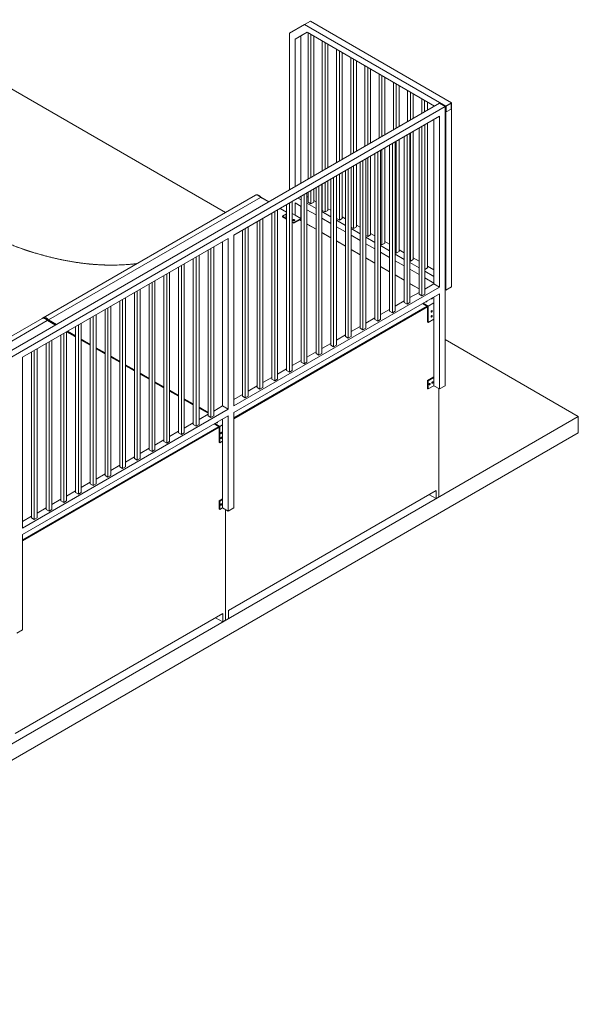
# Model space of a CAD drawing. Units: millimetres. Extents: x 873 to 98206, y 909 to 49068.
# Drawn here: x 95427 to 98206, y 33660 to 38554 of the extents above; entities that cross this region are included whole.
import ezdxf

# ---------------------------------------------------------------- set-up
doc = ezdxf.new("R2010")
doc.units = ezdxf.units.MM
doc.layers.add('ISOMETRIC', color=7, linetype='Continuous')

# ---------------------------------------------------------------- blocks, each defined once
blk = doc.blocks.new('140C')
at = {"linetype": 'Continuous', "lineweight": 15}
for p, q in [((96450.4, 37595.4), (93133.1, 39510.5)), ((96769.7, 38487.4), (96844.7, 38530.7)), ((96873, 38547), (96844.7, 38530.7)), ((97547.5, 38125), (96844.7, 38530.7)), ((97575.8, 38141.3), (96873, 38547)), ((96769.7, 38487.4), (96769.7, 37708.6)), ((96856.4, 38491.3), (96798, 38457.5)), ((96826.2, 38473.8), (96798, 38457.5)), ((96856.4, 38491.3), (96826.2, 38473.8)), ((96826.2, 38473.8), (96826.2, 37741.2)), ((97490.9, 38125), (96856.4, 38491.3)), ((96861.6, 38488.3), (96861.6, 37761.7)), ((96875.7, 38480.1), (96875.7, 37769.8)), ((96889.9, 38471.9), (96889.9, 37778)), ((96798, 38457.5), (96798, 37724.9)), ((96932.3, 38447.4), (96932.3, 37802.5)), ((96946.5, 38439.3), (96946.5, 37810.6)), ((96960.6, 38431.1), (96960.6, 37818.8)), ((97003, 38406.6), (97003, 37843.3)), ((97017.2, 38398.5), (97017.2, 37851.5)), ((97031.3, 38390.3), (97031.3, 37859.6)), ((97073.7, 38365.8), (97073.7, 37884.1)), ((97087.9, 38357.6), (97087.9, 37892.3)), ((97102, 38349.5), (97102, 37900.4)), ((97144.4, 38325), (97144.4, 37924.9)), ((97158.6, 38316.8), (97158.6, 37933.1)), ((97172.7, 38308.6), (97172.7, 37941.3)), ((97215.2, 38284.2), (97215.2, 37965.8)), ((97229.3, 38276), (97229.3, 37973.9)), ((97243.4, 38267.8), (97243.4, 37982.1)), ((97285.9, 38243.3), (97285.9, 38006.6)), ((97300, 38235.2), (97300, 38014.7)), ((97314.2, 38227), (97314.2, 38022.9)), ((97356.6, 38202.5), (97356.6, 38047.4)), ((97370.7, 38194.3), (97370.7, 38055.6)), ((97384.9, 38186.2), (97384.9, 38063.7)), ((94333.7, 36302.3), (97515.7, 38139.2)), ((94362, 36286), (97544, 38122.9)), ((97427.3, 38161.7), (97427.3, 38088.2)), ((97441.4, 38153.5), (97441.4, 38096.4)), ((97455.6, 38145.4), (97455.6, 38104.5)), ((97515.7, 38139.2), (97544, 38122.9)), ((97544, 38122.9), (97544, 36734.8)), ((97547.5, 38125), (97575.8, 38141.3)), ((97547.5, 38125), (97547.5, 37210.4)), ((97549.3, 38123.9), (97574, 38138.2)), ((97549.3, 38095.4), (97549.3, 38123.9)), ((97573.9, 38109.7), (97574, 38138.2)), ((97574, 38138.2), (97574, 38109.6)), ((97575.8, 37226.8), (97575.8, 38141.3)), ((96492.7, 37483.4), (97515.7, 38073.9)), ((97515.7, 38073.9), (97515.7, 37224.7)), ((97549.3, 38095.4), (97573.9, 38109.7)), ((97574, 38109.6), (97549.3, 38095.4)), ((97574, 38109.6), (97573.9, 38109.7)), ((97441.8, 38031.3), (97441.8, 37190.2)), ((97455.6, 38039.2), (97455.6, 37320.7)), ((97487.4, 38057.6), (97487.4, 37241.1)), ((97354.5, 37980.9), (97354.5, 37139.8)), ((97368.6, 37989), (97368.6, 37148)), ((97370.7, 37990.2), (97370.7, 37353.3)), ((97384.9, 37998.4), (97384.9, 37361.5)), ((97413.5, 38014.9), (97413.5, 37190.2)), ((97427.6, 38023.1), (97427.6, 37182.1)), ((97267.1, 37930.4), (97267.1, 37105.7)), ((97281.3, 37938.6), (97281.3, 37097.6)), ((97295.4, 37946.8), (97295.4, 37105.7)), ((97300, 37949.4), (97300, 37394.1)), ((97314.2, 37957.6), (97314.2, 37402.3)), ((97340.3, 37972.7), (97340.3, 37148)), ((97193.9, 37888.2), (97193.9, 37063.5)), ((97208.1, 37896.4), (97208.1, 37055.3)), ((97222.2, 37904.5), (97222.2, 37063.5)), ((97229.3, 37908.6), (97229.3, 37435)), ((97243.4, 37916.8), (97243.4, 37443.1)), ((97102, 37835.1), (97102, 37524.8)), ((97120.8, 37845.9), (97120.8, 37021.2)), ((97134.9, 37854.1), (97134.9, 37013.1)), ((97149, 37862.3), (97149, 37021.2)), ((97158.6, 37867.8), (97158.6, 37475.8)), ((97172.7, 37875.9), (97172.7, 37483.9)), ((97017.2, 37786.1), (97017.2, 37557.4)), ((97031.3, 37794.3), (97031.3, 37565.6)), ((97047.6, 37803.7), (97047.6, 36979)), ((97061.7, 37811.9), (97061.7, 36970.8)), ((97075.9, 37820), (97075.9, 36979)), ((97087.9, 37827), (97087.9, 37516.6)), ((96929.5, 37735.5), (96929.5, 36894.5)), ((96932.3, 37737.2), (96932.3, 37606.4)), ((96946.5, 37745.3), (96946.5, 37598.2)), ((96960.6, 37753.5), (96960.6, 37606.4)), ((96974.4, 37761.4), (96974.4, 36936.7)), ((96988.5, 37769.6), (96988.5, 36928.6)), ((97002.7, 37777.8), (97002.7, 36936.7)), ((97002.7, 37777.8), (97003, 37565.6)), ((96842.2, 37685.1), (96842.2, 36844.1)), ((96856.3, 37693.3), (96856.3, 36852.2)), ((96861.6, 37696.3), (96861.6, 37647.2)), ((96875.7, 37704.5), (96875.7, 37639.1)), ((96889.9, 37712.7), (96889.9, 37647.2)), ((96901.2, 37719.2), (96901.2, 36894.5)), ((96915.3, 37727.4), (96915.3, 36886.3)), ((96599.8, 37681.7), (95544.8, 37072.7)), ((95570.4, 37061.8), (96625.4, 37670.9)), ((96665.8, 37648.6), (96625.4, 37670.9)), ((96665.8, 37648.6), (96626.8, 37671.1)), ((96754.8, 37634.7), (96754.8, 36810)), ((96769, 37642.9), (96769, 36801.8)), ((96783.1, 37651), (96783.1, 36810)), ((96798, 37643.1), (96798, 37581.9)), ((96828, 37625.8), (96798, 37643.1)), ((96828, 37658.4), (96812, 37667.7)), ((96828, 37676.9), (96828, 36852.2)), ((96861.6, 37671.7), (96856.3, 37674.8)), ((96901.2, 37616.2), (96856.3, 37642.1)), ((96861.6, 37647.2), (96875.7, 37639.1)), ((96875.7, 37639.1), (96889.9, 37647.2)), ((96901.2, 37648.8), (96889.9, 37655.4)), ((96681.6, 37592.5), (96681.6, 36767.7)), ((96695.8, 37600.6), (96695.8, 36759.6)), ((96709.9, 37608.8), (96709.9, 36767.7)), ((96754.8, 37597.2), (96721.5, 37615.4)), ((96754.8, 37597.2), (96722.3, 37615.9)), ((96734.4, 37577.8), (96754.8, 37589.6)), ((96798, 37581.9), (96783.1, 37590.5)), ((96826.2, 37626.8), (96826.2, 37565.6)), ((96901.2, 37583.5), (96856.3, 37609.5)), ((96932.3, 37630.9), (96929.5, 37632.5)), ((96974.4, 37573.9), (96929.5, 37599.9)), ((96932.3, 37606.4), (96946.5, 37598.2)), ((96946.5, 37598.2), (96960.6, 37606.4)), ((96974.4, 37606.6), (96960.6, 37614.6)), ((97003, 37590.1), (97002.7, 37590.3)), ((96608.5, 37550.2), (96608.5, 36725.5)), ((96622.6, 37558.4), (96622.6, 36717.3)), ((96636.7, 37566.5), (96636.7, 36725.5)), ((96754.8, 37566), (96734.4, 37577.8)), ((96734.4, 37574.5), (96734.4, 37577.8)), ((96754.8, 37562.7), (96734.4, 37574.5)), ((96752, 37576.6), (96752, 37576.6)), ((96790.9, 37545.2), (96783.1, 37549.6)), ((96790.9, 37541.9), (96783.1, 37546.4)), ((96790.9, 37545.2), (96826.2, 37565.6)), ((96823.4, 37560.7), (96790.9, 37541.9)), ((96790.9, 37541.9), (96790.9, 37545.2)), ((96826.2, 37565.6), (96798, 37581.9)), ((96828, 37554.9), (96819.9, 37558.6)), ((96828, 37554.9), (96820.8, 37559.1)), ((96823.4, 37557.6), (96823.4, 37560.7)), ((96826.2, 37565.6), (96826.2, 37556)), ((96901.2, 37512.7), (96856.3, 37538.6)), ((96901.2, 37512.7), (96856.3, 37537.6)), ((96974.4, 37541.3), (96929.5, 37567.2)), ((97047.6, 37531.7), (97002.7, 37557.6)), ((97003, 37565.6), (97017.2, 37557.4)), ((97017.2, 37557.4), (97031.3, 37565.6)), ((97047.6, 37564.4), (97031.3, 37573.7)), ((96535.3, 37508), (96535.3, 36683.2)), ((96549.4, 37516.1), (96549.4, 36675.1)), ((96563.6, 37524.3), (96563.6, 36683.2)), ((96974.4, 37470.4), (96929.5, 37496.4)), ((96974.4, 37470.4), (96929.5, 37495.3)), ((97047.6, 37499), (97002.7, 37525)), ((97075.9, 37523.5), (97087.9, 37516.6)), ((97120.8, 37489.4), (97075.9, 37515.4)), ((97087.9, 37516.6), (97102, 37524.8)), ((97120.8, 37522.1), (97102, 37532.9)), ((97193.9, 37479.9), (97172.7, 37492.1)), ((95441.5, 36876.5), (96464.5, 37467.1)), ((96436.2, 37450.7), (96436.2, 36634.2)), ((96464.5, 37467.1), (96464.5, 36617.9)), ((96492.7, 37483.4), (96492.7, 36634.2)), ((97047.6, 37428.2), (97002.7, 37454.1)), ((97047.6, 37428.2), (97002.7, 37453.1)), ((97120.8, 37456.8), (97075.9, 37482.7)), ((97149, 37481.3), (97158.6, 37475.8)), ((97193.9, 37447.2), (97149, 37473.1)), ((97193.9, 37414.5), (97149, 37440.5)), ((97158.6, 37475.8), (97172.7, 37483.9)), ((97222.2, 37439), (97229.3, 37435)), ((97229.3, 37435), (97243.4, 37443.1)), ((97267.1, 37437.6), (97243.4, 37451.3)), ((96364.2, 37409.2), (96364.2, 36584.5)), ((96378.3, 37417.3), (96378.3, 36576.3)), ((96392.4, 37425.5), (96392.4, 36584.5)), ((97120.8, 37385.9), (97075.9, 37411.9)), ((97120.8, 37385.9), (97075.9, 37410.9)), ((97267.1, 37404.9), (97222.2, 37430.9)), ((97267.1, 37372.3), (97222.2, 37398.2)), ((97295.4, 37396.8), (97300, 37394.1)), ((97300, 37394.1), (97314.2, 37402.3)), ((97340.3, 37395.4), (97314.2, 37410.5)), ((96246.1, 37341), (96246.1, 36500)), ((96291, 37366.9), (96291, 36542.2)), ((96305.1, 37375.1), (96305.1, 36534)), ((96319.3, 37383.2), (96319.3, 36542.2)), ((97193.9, 37343.7), (97149, 37369.6)), ((97193.9, 37343.7), (97149, 37368.6)), ((97340.3, 37362.7), (97295.4, 37388.6)), ((97340.3, 37330), (97295.4, 37356)), ((97368.6, 37354.5), (97370.7, 37353.3)), ((97413.5, 37320.4), (97368.6, 37346.4)), ((97370.7, 37353.3), (97384.9, 37361.5)), ((97413.5, 37353.1), (97384.9, 37369.6)), ((96172.9, 37298.7), (96172.9, 36457.7)), ((96217.8, 37324.7), (96217.8, 36500)), ((96231.9, 37332.8), (96231.9, 36491.8)), ((97267.1, 37301.4), (97222.2, 37327.4)), ((97267.1, 37301.4), (97222.2, 37326.4)), ((97413.5, 37287.8), (97368.6, 37313.7)), ((97441.8, 37312.7), (97455.6, 37320.7)), ((97487.4, 37277.8), (97441.8, 37304.1)), ((97487.4, 37310.4), (97455.6, 37328.8)), ((96085.6, 37248.3), (96085.6, 36407.3)), ((96099.7, 37256.5), (96099.7, 36415.5)), ((96144.6, 37282.4), (96144.6, 36457.7)), ((96158.7, 37290.6), (96158.7, 36449.5)), ((97340.3, 37259.2), (97295.4, 37285.1)), ((97340.3, 37259.2), (97295.4, 37284.1)), ((97413.5, 37216.9), (97368.6, 37242.9)), ((97413.5, 37216.9), (97368.6, 37241.9)), ((97487.4, 37245.1), (97441.8, 37271.5)), ((95998.2, 37197.9), (95998.2, 36373.2)), ((96012.4, 37206.1), (96012.4, 36365)), ((96026.5, 37214.3), (96026.5, 36373.2)), ((96071.4, 37240.2), (96071.4, 36415.5)), ((96492.7, 36634.2), (97515.7, 37224.7)), ((97368.6, 37172.5), (97413.5, 37198.4)), ((97441.8, 37214.7), (97487.4, 37241.1)), ((97515.7, 37224.7), (97487.4, 37241.1)), ((97547.5, 37210.4), (97544, 37212.5)), ((97547.5, 37210.4), (97575.8, 37226.8)), ((95925, 37155.7), (95925, 36331)), ((95939.2, 37163.8), (95939.2, 36322.8)), ((95953.3, 37172), (95953.3, 36331)), ((96492.7, 36601.5), (97515.7, 37192.1)), ((97295.4, 37130.2), (97340.3, 37156.1)), ((97340.3, 37148), (97354.5, 37139.8)), ((97354.5, 37139.8), (97368.6, 37148)), ((97413.5, 37190.2), (97427.6, 37182.1)), ((97427.6, 37182.1), (97441.8, 37190.2)), ((97434.4, 37145.1), (97459.1, 37130.8)), ((97459.1, 37130.8), (97487.4, 37147.2)), ((97487.4, 37175.7), (97487.4, 37147.2)), ((97487.4, 37147.2), (97487.4, 37065.5)), ((97515.7, 37192.1), (97515.7, 36718.5)), ((95851.9, 37113.4), (95851.9, 36288.7)), ((95866, 37121.6), (95866, 36280.5)), ((95880.1, 37129.8), (95880.1, 36288.7)), ((96492.7, 36575.4), (97454.2, 37130.4)), ((97456.3, 37126.7), (96492.7, 36570.5)), ((97222.2, 37088), (97267.1, 37113.9)), ((97267.1, 37105.7), (97281.3, 37097.6)), ((97281.3, 37097.6), (97295.4, 37105.7)), ((97456.3, 37129.2), (97431.5, 37143.5)), ((97456.3, 37050.8), (97456.3, 37129.2)), ((97459.1, 37130.8), (97459.1, 37049.2)), ((95539.2, 37069.4), (94484.2, 36460.4)), ((94509.8, 36449.5), (95564.8, 37058.6)), ((95544.7, 37072.6), (95544.8, 37072.7)), ((95605.1, 37036.3), (95564.8, 37058.6)), ((95605.1, 37036.3), (95566.1, 37058.8)), ((95571.3, 37056.4), (95567.7, 37058.5)), ((95570.4, 37061.8), (95609.9, 37039.1)), ((95571.3, 37056.4), (95605.1, 37036.3)), ((95571.3, 37056.4), (95571.3, 37056.4)), ((95778.7, 37071.2), (95778.7, 36246.5)), ((95792.8, 37079.3), (95792.8, 36238.3)), ((95807, 37087.5), (95807, 36246.5)), ((97149, 37045.7), (97193.9, 37071.6)), ((97193.9, 37063.5), (97208.1, 37055.3)), ((97208.1, 37055.3), (97222.2, 37063.5)), ((97459.1, 37049.2), (97456.3, 37050.8)), ((97459.1, 37049.2), (97487.4, 37065.5)), ((97487.4, 37065.5), (97487.4, 36775.6)), ((95660.8, 37003.1), (95660.6, 36162)), ((95705.5, 36978.4), (95660.8, 37003.1)), ((95705.5, 36978.4), (95661.7, 37003.6)), ((95665, 37005.6), (95705.5, 36982.2)), ((95705.5, 37028.9), (95705.5, 36204.2)), ((95719.6, 37037.1), (95719.6, 36196.1)), ((95733.8, 37045.3), (95733.8, 36204.2)), ((97075.9, 37003.5), (97120.8, 37029.4)), ((97120.8, 37021.2), (97134.9, 37013.1)), ((97134.9, 37013.1), (97149, 37021.2)), ((95573.3, 36952.6), (95573.3, 36111.6)), ((95587.4, 36960.8), (95587.4, 36119.7)), ((95632.3, 36986.7), (95632.3, 36162)), ((95646.4, 36994.8), (95646.4, 36153.8)), ((95733.8, 36965.9), (95778.7, 36940)), ((95778.7, 36936.1), (95733.8, 36962)), ((95778.7, 36936.1), (95733.8, 36961)), ((97002.7, 36961.2), (97047.6, 36987.2)), ((97047.6, 36979), (97061.7, 36970.8)), ((97061.7, 36970.8), (97075.9, 36979)), ((98205.8, 36582), (97544, 36964.1)), ((95485.9, 36902.2), (95485.9, 36077.5)), ((95500.1, 36910.3), (95500.1, 36069.3)), ((95514.2, 36918.5), (95514.2, 36077.5)), ((95559.1, 36944.4), (95559.1, 36119.7)), ((95807, 36923.7), (95851.9, 36897.7)), ((95851.9, 36893.9), (95807, 36919.8)), ((95851.9, 36893.9), (95807, 36918.8)), ((96856.3, 36876.7), (96901.2, 36902.7)), ((96929.5, 36919), (96974.4, 36944.9)), ((96974.4, 36936.7), (96988.5, 36928.6)), ((96988.5, 36928.6), (97002.7, 36936.7)), ((95441.5, 36876.5), (95441.5, 36027.3)), ((95880.1, 36881.4), (95925, 36855.5)), ((95925, 36851.6), (95880.1, 36877.5)), ((95925, 36851.6), (95880.1, 36876.5)), ((96783.1, 36834.5), (96828, 36860.4)), ((96828, 36852.2), (96842.2, 36844.1)), ((96842.2, 36844.1), (96856.3, 36852.2)), ((96901.2, 36894.5), (96915.3, 36886.3)), ((96915.3, 36886.3), (96929.5, 36894.5)), ((95953.3, 36839.2), (95998.2, 36813.2)), ((95998.2, 36809.4), (95953.3, 36835.3)), ((95998.2, 36809.4), (95953.3, 36834.3)), ((96709.9, 36792.2), (96754.8, 36818.2)), ((96754.8, 36810), (96769, 36801.8)), ((96769, 36801.8), (96783.1, 36810)), ((96026.5, 36796.9), (96071.4, 36771)), ((96071.4, 36767.1), (96026.5, 36793)), ((96071.4, 36767.1), (96026.5, 36792)), ((96099.7, 36754.7), (96144.6, 36728.7)), ((96636.7, 36750), (96681.6, 36775.9)), ((96681.6, 36767.7), (96695.8, 36759.6)), ((96695.8, 36759.6), (96709.9, 36767.7)), ((97456.3, 36760.9), (97487.4, 36778.9)), ((97456.3, 36760.9), (97459.1, 36759.3)), ((97456.3, 36720.1), (97456.3, 36760.9)), ((97459.1, 36759.3), (97487.4, 36775.6)), ((97459.1, 36759.3), (97459.1, 36718.5)), ((97487.4, 36775.6), (97487.4, 36734.8)), ((96144.6, 36724.9), (96099.7, 36750.8)), ((96144.6, 36724.9), (96099.7, 36749.8)), ((96172.9, 36712.4), (96217.8, 36686.5)), ((96217.8, 36682.6), (96172.9, 36708.5)), ((96217.8, 36682.6), (96172.9, 36707.5)), ((96563.6, 36707.7), (96608.5, 36733.7)), ((96608.5, 36725.5), (96622.6, 36717.3)), ((96622.6, 36717.3), (96636.7, 36725.5)), ((97459.1, 36718.5), (97456.3, 36720.1)), ((97459.1, 36718.5), (97487.4, 36734.8)), ((97487.4, 36734.8), (97515.7, 36718.5)), ((97512.1, 36181.6), (97512.1, 36720.5)), ((97515.7, 36718.5), (97544, 36734.8)), ((96246.1, 36670.2), (96291, 36644.2)), ((96291, 36640.4), (96246.1, 36666.3)), ((96291, 36640.4), (96246.1, 36665.3)), ((96492.7, 36666.8), (96535.3, 36691.4)), ((96535.3, 36683.2), (96549.4, 36675.1)), ((96549.4, 36675.1), (96563.6, 36683.2)), ((95441.5, 36027.3), (96464.5, 36617.9)), ((96319.3, 36627.9), (96364.2, 36602)), ((96364.2, 36598.1), (96319.3, 36624)), ((96364.2, 36598.1), (96319.3, 36623)), ((96392.4, 36608.9), (96436.2, 36634.2)), ((96464.5, 36617.9), (96436.2, 36634.2)), ((89013.4, 31275.4), (98205.8, 36582)), ((95441.5, 35994.7), (96464.5, 36585.2)), ((96319.3, 36566.7), (96364.2, 36592.6)), ((96364.2, 36584.5), (96378.3, 36576.3)), ((96378.3, 36576.3), (96392.4, 36584.5)), ((96436.2, 36568.9), (96436.2, 36540.3)), ((96464.5, 36585.2), (96464.5, 36111.6)), ((96492.7, 36601.5), (96492.7, 36127.9)), ((98205.8, 36582), (98205.8, 36500.4)), ((95441.5, 35968.5), (96417.5, 36532)), ((96419.7, 36528.3), (95441.5, 35963.6)), ((96172.9, 36482.2), (96217.8, 36508.1)), ((96246.1, 36524.5), (96291, 36550.4)), ((96291, 36542.2), (96305.1, 36534)), ((96305.1, 36534), (96319.3, 36542.2)), ((96419.7, 36530.8), (96394.9, 36545.1)), ((96397.7, 36546.7), (96422.5, 36532.4)), ((96419.7, 36452.4), (96419.7, 36530.8)), ((96422.5, 36532.4), (96436.2, 36540.3)), ((96422.5, 36532.4), (96422.5, 36450.7)), ((96436.2, 36540.3), (96436.2, 36458.6)), ((89013.4, 31193.7), (98205.8, 36500.4)), ((96099.7, 36440), (96144.6, 36465.9)), ((96217.8, 36500), (96231.9, 36491.8)), ((96231.9, 36491.8), (96246.1, 36500)), ((96026.5, 36397.7), (96071.4, 36423.6)), ((96071.4, 36415.5), (96085.6, 36407.3)), ((96085.6, 36407.3), (96099.7, 36415.5)), ((96144.6, 36457.7), (96158.7, 36449.5)), ((96158.7, 36449.5), (96172.9, 36457.7)), ((96422.5, 36450.7), (96419.7, 36452.4)), ((96422.5, 36450.7), (96436.2, 36458.6)), ((96436.2, 36458.6), (96436.2, 36168.8)), ((95953.3, 36355.5), (95998.2, 36381.4)), ((95998.2, 36373.2), (96012.4, 36365)), ((96012.4, 36365), (96026.5, 36373.2)), ((95880.1, 36313.2), (95925, 36339.1)), ((95925, 36331), (95939.2, 36322.8)), ((95939.2, 36322.8), (95953.3, 36331)), ((95807, 36271), (95851.9, 36296.9)), ((95851.9, 36288.7), (95866, 36280.5)), ((95866, 36280.5), (95880.1, 36288.7)), ((95733.8, 36228.7), (95778.7, 36254.6)), ((95778.7, 36246.5), (95792.8, 36238.3)), ((95792.8, 36238.3), (95807, 36246.5)), ((97498, 36214.3), (96465.6, 35618.3)), ((97498, 36173.4), (97498, 36214.3)), ((95587.4, 36144.2), (95632.3, 36170.1)), ((95660.6, 36186.5), (95705.5, 36212.4)), ((95705.5, 36204.2), (95719.6, 36196.1)), ((95719.6, 36196.1), (95733.8, 36204.2)), ((96419.7, 36162.5), (96436.2, 36172)), ((96422.5, 36160.9), (96436.2, 36168.8)), ((96436.2, 36168.8), (96436.2, 36127.9)), ((97462.6, 36193.8), (97498, 36173.4)), ((97498, 36173.4), (97512.1, 36181.6)), ((95514.2, 36102), (95559.1, 36127.9)), ((95559.1, 36119.7), (95573.3, 36111.6)), ((95573.3, 36111.6), (95587.4, 36119.7)), ((95632.3, 36162), (95646.4, 36153.8)), ((95646.4, 36153.8), (95660.6, 36162)), ((96419.7, 36162.5), (96422.5, 36160.9)), ((96419.7, 36121.7), (96419.7, 36162.5)), ((96422.5, 36120), (96419.7, 36121.7)), ((96422.5, 36160.9), (96422.5, 36120)), ((96422.5, 36120), (96436.2, 36127.9)), ((96436.2, 36127.9), (96464.5, 36111.6)), ((96451.5, 35569.3), (96451.5, 36119.1)), ((96464.5, 36111.6), (96492.7, 36127.9)), ((95441.5, 36060), (95485.9, 36085.6)), ((95485.9, 36077.5), (95500.1, 36069.3)), ((95500.1, 36069.3), (95514.2, 36077.5)), ((95441.5, 35994.7), (95441.5, 35521.1)), ((96437.3, 35601.9), (95405, 35006)), ((96402, 35581.5), (96437.3, 35561.1)), ((96437.3, 35561.1), (96437.3, 35601.9)), ((96465.6, 35618.3), (96465.6, 35577.4)), ((96437.3, 35561.1), (96451.5, 35569.3)), ((96451.5, 35569.3), (96465.6, 35577.4)), ((95413.2, 35504.7), (95441.5, 35521.1))]:
    blk.add_line(p, q, dxfattribs=at)
at = {"linetype": 'Continuous', "lineweight": 15, "flags": 128}
for points in [[(96625.4, 37670.9), (96623.3, 37673.3), (96621.1, 37675.6), (96618.8, 37677.5), (96616.5, 37679.2), (96614.1, 37680.7), (96611.8, 37681.8), (96609.4, 37682.6), (96607.2, 37683), (96605, 37683.1), (96603, 37682.9), (96601.1, 37682.4), (96599.8, 37681.7)], [(96752, 37579.8), (96751.2, 37579.2), (96750.7, 37578.5), (96750.5, 37577.7), (96750.8, 37576.9), (96751.4, 37576.2), (96752.3, 37575.6), (96753.4, 37575.2), (96754.7, 37575), (96754.8, 37574.9)], [(96794.4, 37555.4), (96795.3, 37556), (96795.8, 37556.7), (96795.9, 37557.5), (96795.7, 37558.3), (96795.1, 37559), (96794.2, 37559.6), (96793, 37560), (96791.7, 37560.2), (96790.4, 37560.3), (96789.1, 37560.1), (96787.9, 37559.7), (96786.9, 37559.1), (96786.2, 37558.5), (96785.9, 37557.7), (96786, 37556.9), (96786.4, 37556.2), (96787.1, 37555.5), (96788.2, 37555), (96789.4, 37554.6), (96790.7, 37554.5), (96792.1, 37554.6), (96793.3, 37554.9), (96794.4, 37555.4)], [(96011.2, 37341.9), (95998.6, 37340.3), (95980.4, 37338.4), (95962.1, 37336.9), (95943.7, 37335.7), (95925.2, 37334.9), (95906.6, 37334.3), (95887.8, 37334.1), (95868.9, 37334.2), (95849.9, 37334.7), (95830.9, 37335.4), (95811.7, 37336.5), (95792.4, 37337.9), (95773, 37339.6), (95753.5, 37341.7), (95733.9, 37344), (95714.2, 37346.7), (95694.4, 37349.8), (95674.6, 37353.1), (95654.7, 37356.8), (95634.6, 37360.7), (95614.5, 37365), (95594.4, 37369.7), (95574.1, 37374.6), (95553.8, 37379.9), (95533.5, 37385.4), (95513, 37391.3), (95492.6, 37397.5), (95472, 37404), (95451.4, 37410.9), (95430.8, 37418), (95410.1, 37425.5)], [(97451.3, 37151.6), (97452, 37152.2), (97452.4, 37152.8), (97452.5, 37153.5), (97452.2, 37154.2), (97451.5, 37154.8), (97451.3, 37154.9)], [(97474, 37168), (97474.7, 37167.6), (97475.8, 37167.4), (97476.9, 37167.3), (97478.1, 37167.4), (97479.2, 37167.7), (97480, 37168.2), (97480.6, 37168.8), (97480.8, 37169.5), (97480.7, 37170.2), (97480.2, 37170.8), (97479.6, 37171.2)], [(97479.6, 37105.9), (97479.5, 37106.8), (97479.1, 37107.5), (97478.6, 37107.9), (97477.8, 37107.9), (97477, 37107.7), (97476.2, 37107.1), (97475.4, 37106.3), (97474.7, 37105.3), (97474.2, 37104.2), (97474, 37103.2), (97474, 37102.2), (97474.2, 37101.4), (97474.7, 37100.9), (97475.4, 37100.6), (97476.2, 37100.7), (97477, 37101.1), (97477.8, 37101.8), (97478.6, 37102.7), (97479.1, 37103.8), (97479.5, 37104.9), (97479.6, 37105.9)], [(95564.8, 37058.6), (95562.7, 37061), (95560.4, 37063.2), (95558.2, 37065.2), (95555.8, 37066.9), (95553.4, 37068.4), (95551.1, 37069.5), (95548.8, 37070.3), (95546.5, 37070.7), (95544.4, 37070.8), (95542.3, 37070.6), (95540.5, 37070.1), (95539.2, 37069.4)], [(95544.8, 37072.7), (95546.1, 37073.3), (95548, 37073.9), (95550, 37074.1), (95552.2, 37074), (95554.4, 37073.5), (95556.8, 37072.7), (95559.1, 37071.6), (95561.5, 37070.2), (95563.8, 37068.5), (95566.1, 37066.5), (95568.3, 37064.3), (95570.4, 37061.8)], [(95567.7, 37058.5), (95565.8, 37060.8), (95563.8, 37062.9), (95561.6, 37064.8), (95559.5, 37066.4), (95557.3, 37067.8), (95555.1, 37068.8), (95553, 37069.6)], [(97479.6, 37081.4), (97479.5, 37082.3), (97479.1, 37083), (97478.6, 37083.4), (97477.8, 37083.4), (97477, 37083.2), (97476.2, 37082.6), (97475.4, 37081.8), (97474.7, 37080.8), (97474.2, 37079.7), (97474, 37078.7), (97474, 37077.7), (97474.2, 37076.9), (97474.7, 37076.4), (97475.4, 37076.1), (97476.2, 37076.2), (97477, 37076.7), (97477.8, 37077.3), (97478.6, 37078.3), (97479.1, 37079.3), (97479.5, 37080.4), (97479.6, 37081.4)], [(97483.2, 36752.8), (97483, 36753.7), (97482.7, 36754.3), (97482.1, 36754.7), (97481.4, 36754.8), (97480.5, 36754.5), (97479.7, 36754), (97478.9, 36753.1), (97478.2, 36752.2), (97477.8, 36751.1), (97477.5, 36750), (97477.5, 36749), (97477.8, 36748.2), (97478.2, 36747.7), (97478.9, 36747.5), (97479.7, 36747.6), (97480.5, 36748), (97481.4, 36748.7), (97482.1, 36749.6), (97482.7, 36750.6), (97483, 36751.7), (97483.2, 36752.8)], [(97469, 36744.6), (97468.9, 36745.5), (97468.5, 36746.2), (97467.9, 36746.5), (97467.2, 36746.6), (97466.4, 36746.3), (97465.6, 36745.8), (97464.8, 36745), (97464.1, 36744), (97463.6, 36742.9), (97463.4, 36741.8), (97463.4, 36740.9), (97463.6, 36740.1), (97464.1, 36739.5), (97464.8, 36739.3), (97465.6, 36739.4), (97466.4, 36739.8), (97467.2, 36740.5), (97467.9, 36741.4), (97468.5, 36742.5), (97468.9, 36743.6), (97469, 36744.6)], [(96409.8, 36550.4), (96410.5, 36550.9), (96410.9, 36551.6), (96410.9, 36552.2), (96410.6, 36552.9), (96410, 36553.5), (96409.8, 36553.6)], [(96432.4, 36501.4), (96432.3, 36502.3), (96431.9, 36502.9), (96431.3, 36503.3), (96430.6, 36503.4), (96429.8, 36503.1), (96428.9, 36502.6), (96428.1, 36501.7), (96427.5, 36500.8), (96427, 36499.7), (96426.8, 36498.6), (96426.8, 36497.6), (96427, 36496.8), (96427.5, 36496.3), (96428.1, 36496.1), (96428.9, 36496.2), (96429.8, 36496.6), (96430.6, 36497.3), (96431.3, 36498.2), (96431.9, 36499.2), (96432.3, 36500.3), (96432.4, 36501.4)], [(96432.4, 36476.9), (96432.3, 36477.8), (96431.9, 36478.4), (96431.3, 36478.8), (96430.6, 36478.9), (96429.8, 36478.6), (96428.9, 36478.1), (96428.1, 36477.2), (96427.5, 36476.3), (96427, 36475.2), (96426.8, 36474.1), (96426.8, 36473.1), (96427, 36472.3), (96427.5, 36471.8), (96428.1, 36471.6), (96428.9, 36471.7), (96429.8, 36472.1), (96430.6, 36472.8), (96431.3, 36473.7), (96431.9, 36474.7), (96432.3, 36475.8), (96432.4, 36476.9)], [(96432.2, 36146), (96432, 36146.9), (96431.7, 36147.6), (96431.1, 36148), (96430.4, 36148), (96429.5, 36147.8), (96428.7, 36147.2), (96427.9, 36146.4), (96427.3, 36145.4), (96426.8, 36144.3), (96426.5, 36143.3), (96426.5, 36142.3), (96426.8, 36141.5), (96427.3, 36141), (96427.9, 36140.8), (96428.7, 36140.9), (96429.5, 36141.3), (96430.4, 36142), (96431.1, 36142.9), (96431.7, 36143.9), (96432, 36145), (96432.2, 36146)]]:
    blk.add_lwpolyline(points, dxfattribs=at)
at = {"linetype": 'Continuous', "lineweight": 15}
for centre, radius, start, end in [((96755.3, 37573.7), 7.01, 93.9783, 118.2117), ((96755.3, 37570.4), 7.01, 93.9783, 118.2117), ((96790.3, 37549.5), 7.17, 54.5979, 119.3), ((97448.5, 37146.3), 6.02, 61.9594, 118.0435), ((97448.5, 37156.9), 6, 241.8926, 298.1103), ((97476.8, 37162.7), 6.01, 61.8178, 118.077), ((97470.8, 37107.7), 6, 301.8863, 358.1166), ((97470.8, 37083.3), 6, 301.8863, 358.1166), ((97474.3, 36754.6), 6, 301.8909, 358.1116), ((97460.2, 36746.4), 6, 301.8866, 358.1119), ((96435.2, 36561.2), 6.19, 81.0382, 117.1277), ((96435.2, 36572.1), 6.11, 242.4754, 279.0386), ((96406.9, 36545), 6.01, 61.9486, 118.0523), ((96406.9, 36555.6), 6, 241.8781, 298.1228), ((96423.6, 36503.2), 6, 301.8911, 358.1079), ((96423.6, 36478.7), 6, 301.8911, 358.1079), ((96423.3, 36147.9), 6, 301.8848, 358.1157)]:
    blk.add_arc(centre, radius, start, end, dxfattribs=at)
for points, knots in [([(96626.8, 37671.1), (96626.7, 37671.2), (96626, 37672.2), (96624.5, 37673.9), (96622.4, 37675.9), (96620.2, 37677.8), (96618, 37679.4), (96615.7, 37680.8), (96613.4, 37681.9), (96611.1, 37682.7), (96608.8, 37683.3), (96606.6, 37683.5), (96604.4, 37683.3), (96602.4, 37682.9), (96600.9, 37682.3), (96600.1, 37681.8), (96599.9, 37681.7)], [0, 0, 0, 0, 0.020112, 0.099495, 0.179034, 0.258812, 0.33884, 0.419149, 0.499662, 0.580222, 0.660385, 0.739717, 0.817641, 0.89385, 0.968429, 1, 1, 1, 1]), ([(96626.8, 37671.1), (96626.7, 37671.1), (96626.6, 37671.2), (96626.1, 37671.2), (96625.7, 37671), (96625.4, 37670.9)], [0, 0, 0, 0, 0.168841, 0.584336, 1, 1, 1, 1]), ([(96011.2, 37341.9), (96010.2, 37341.8), (96003.5, 37340.9), (95991.1, 37339.6), (95973.9, 37338), (95956.6, 37336.7), (95939.3, 37335.7), (95921.8, 37334.9), (95904.2, 37334.5), (95886.5, 37334.3), (95868.7, 37334.5), (95850.8, 37334.9), (95832.8, 37335.6), (95814.7, 37336.6), (95796.5, 37337.9), (95778.3, 37339.4), (95759.9, 37341.3), (95741.5, 37343.4), (95723, 37345.9), (95704.4, 37348.6), (95685.7, 37351.6), (95667, 37354.9), (95648.1, 37358.4), (95629.2, 37362.3), (95610.3, 37366.5), (95591.3, 37370.9), (95572.2, 37375.6), (95553, 37380.6), (95533.8, 37385.9), (95514.6, 37391.4), (95495.3, 37397.3), (95475.9, 37403.4), (95456.5, 37409.8), (95437, 37416.5), (95417.5, 37423.4), (95398, 37430.7), (95378.4, 37438.2), (95358.8, 37445.9), (95339.1, 37454), (95324.8, 37460.1), (95316.9, 37463.5), (95315.6, 37464)], [0, 0, 0, 0, 0.0048848, 0.0316542, 0.0584218, 0.0851885, 0.1119537, 0.1387184, 0.165482, 0.1922448, 0.219007, 0.2457674, 0.2725278, 0.299287, 0.3260452, 0.3528019, 0.3795593, 0.4063151, 0.4330698, 0.4598245, 0.4865781, 0.5133319, 0.5400845, 0.5668372, 0.5935889, 0.62034, 0.6470909, 0.6738415, 0.7005912, 0.7273414, 0.7540911, 0.7808398, 0.807589, 0.8343375, 0.8610858, 0.8878346, 0.9145827, 0.9413306, 0.968079, 0.9948266, 1, 1, 1, 1]), ([(95566.1, 37058.8), (95566.1, 37058.9), (95565.3, 37059.9), (95563.8, 37061.6), (95561.7, 37063.6), (95559.6, 37065.5), (95557.4, 37067.1), (95555.1, 37068.5), (95552.8, 37069.6), (95550.5, 37070.4), (95548.2, 37070.9), (95545.9, 37071.1), (95543.8, 37071), (95541.8, 37070.6), (95540.2, 37070), (95539.4, 37069.5), (95539.2, 37069.4)], [0, 0, 0, 0, 0.020112, 0.099495, 0.179034, 0.258812, 0.33884, 0.419149, 0.499662, 0.580222, 0.660385, 0.739717, 0.817641, 0.89385, 0.968429, 1, 1, 1, 1]), ([(95544.7, 37072.6), (95544.4, 37072.4), (95543.6, 37071.9), (95542.8, 37071.3), (95542.3, 37070.7), (95542.2, 37070.6)], [0, 0, 0, 0, 0.305347, 0.921306, 1, 1, 1, 1]), ([(95566.1, 37058.8), (95566, 37058.8), (95565.9, 37058.9), (95565.4, 37058.9), (95565, 37058.7), (95564.8, 37058.6)], [0, 0, 0, 0, 0.168841, 0.584336, 1, 1, 1, 1]), ([(95570.4, 37061.8), (95570.2, 37061.7), (95569.7, 37061.4), (95569, 37060.7), (95568.4, 37059.9), (95567.9, 37059.1), (95567.8, 37058.7), (95567.7, 37058.5), (95567.7, 37058.5)], [0, 0, 0, 0, 0.205327, 0.410571, 0.618726, 0.833662, 0.996855, 1, 1, 1, 1])]:
    blk.add_open_spline(points, degree=3, knots=knots, dxfattribs=at)

msp = doc.modelspace()

# ---------------------------------------------------------------- block references
at = {"layer": 'ISOMETRIC'}
msp.add_blockref('140C', (0, 0), dxfattribs=at)

doc.saveas('drawing.dxf')
